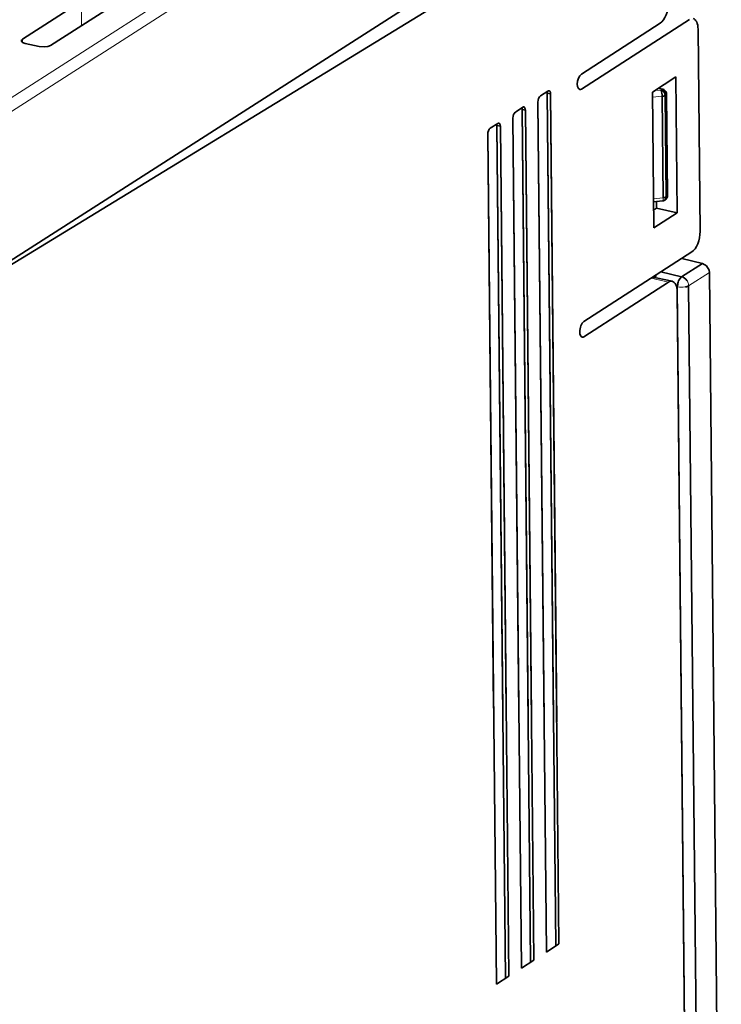
# Model space of a CAD drawing. Units: millimetres. Extents: x 54 to 474, y 40 to 337.
# Drawn here: x 236 to 257, y 204 to 234 of the extents above; entities that cross this region are included whole.
import ezdxf

# ---------------------------------------------------------------- set-up
doc = ezdxf.new("R2010")
doc.units = ezdxf.units.MM
doc.header["$MEASUREMENT"] = 0

msp = doc.modelspace()

# ---------------------------------------------------------------- linework, layer by layer
at = {"color": 7, "lineweight": 13}
for p, q in [((215.807, 218.867), (255.658, 244.388)), ((255.875, 244.11), (216.024, 218.589)), ((256.48, 189.283), (256.114, 225.808))]:
    msp.add_line(p, q, dxfattribs=at)
at = {"color": 7, "lineweight": 35}
for p, q in [((231.187, 223.737), (255.92, 239.577)), ((255.791, 238.766), (231.187, 223.737)), ((252.125, 231.742), (252.317, 212.495)), ((252.125, 231.742), (252.386, 205.612)), ((252.027, 212.558), (251.838, 231.473)), ((252.099, 205.426), (251.838, 231.473)), ((252.222, 231.721), (252.415, 212.474)), ((252.222, 231.721), (252.483, 205.674)), ((251.353, 231.248), (251.539, 212.665)), ((251.353, 231.248), (251.615, 205.114)), ((251.454, 231.226), (251.64, 212.643)), ((251.454, 231.226), (251.715, 205.179)), ((251.253, 212.728), (251.071, 230.978)), ((251.331, 204.931), (251.071, 230.978)), ((250.581, 230.754), (250.76, 212.836)), ((250.581, 230.754), (250.843, 204.616)), ((250.687, 230.731), (250.866, 212.813)), ((250.687, 230.731), (250.948, 204.683)), ((250.479, 212.897), (250.303, 230.483)), ((250.564, 204.436), (250.303, 230.483)), ((257.089, 226.252), (257.455, 189.727)), ((256.453, 225.844), (256.819, 189.32)), ((256.467, 189.293), (256.103, 225.657))]:
    msp.add_line(p, q, dxfattribs=at)
at = {"color": 7, "lineweight": 35, "ltscale": 0.107008}
for p, q in [((236.048, 233.396), (237.85, 234.55)), ((238.71, 234.362), (236.907, 233.208))]:
    msp.add_line(p, q, dxfattribs=at)
at = {"color": 7, "lineweight": 13, "ltscale": 0.029717}
msp.add_line((237.852, 234.411), (237.858, 233.817), dxfattribs=at)
at = {"color": 7, "lineweight": 35, "ltscale": 0.143655}
msp.add_line((253.168, 232.332), (255.583, 233.889), dxfattribs=at)
at = {"color": 7, "lineweight": 35, "ltscale": 0.196937}
msp.add_line((256.483, 234.005), (253.173, 231.869), dxfattribs=at)
at = {"color": 7, "lineweight": 35, "ltscale": 0.309988}
msp.add_line((256.805, 227.508), (256.743, 233.707), dxfattribs=at)
at = {"color": 7, "lineweight": 13, "ltscale": 0.004943}
msp.add_line((236.048, 233.396), (236.05, 233.297), dxfattribs=at)
at = {"color": 7, "lineweight": 35, "ltscale": 0.022059}
msp.add_line((236.564, 233.173), (236.133, 233.267), dxfattribs=at)
at = {"color": 7, "lineweight": 35, "ltscale": 0.042627}
for p, q in [((255.346, 231.781), (256.063, 232.244)), ((256.104, 228.08), (255.388, 227.617))]:
    msp.add_line(p, q, dxfattribs=at)
at = {"color": 7, "lineweight": 35, "ltscale": 0.208201}
for p, q in [((256.063, 232.244), (256.104, 228.08)), ((255.388, 227.617), (255.346, 231.781))]:
    msp.add_line(p, q, dxfattribs=at)
at = {"color": 7, "lineweight": 35, "ltscale": 0.0137}
msp.add_line((251.913, 231.662), (252.144, 231.81), dxfattribs=at)
at = {"color": 7, "lineweight": 35, "ltscale": 0.004973}
msp.add_line((252.125, 231.742), (252.222, 231.721), dxfattribs=at)
at = {"color": 7, "lineweight": 13, "ltscale": 0.005155}
msp.add_line((253.173, 231.869), (253.072, 231.891), dxfattribs=at)
at = {"color": 7, "lineweight": 13, "ltscale": 0.009678}
msp.add_line((255.414, 231.825), (255.607, 231.842), dxfattribs=at)
at = {"color": 7, "lineweight": 13, "ltscale": 0.006208}
msp.add_line((255.629, 231.856), (255.509, 231.886), dxfattribs=at)
at = {"color": 7, "lineweight": 35, "ltscale": 0.007092}
msp.add_line((255.526, 231.898), (255.664, 231.864), dxfattribs=at)
at = {"color": 7, "lineweight": 35, "ltscale": 0.001315}
for p, q in [((255.607, 231.842), (255.629, 231.856)), ((255.757, 231.69), (255.735, 231.676))]:
    msp.add_line(p, q, dxfattribs=at)
at = {"color": 7, "lineweight": 13, "ltscale": 0.000853705}
msp.add_line((255.607, 231.842), (255.614, 231.827), dxfattribs=at)
at = {"color": 7, "lineweight": 13, "ltscale": 0.014723}
msp.add_line((255.641, 231.649), (255.348, 231.623), dxfattribs=at)
at = {"color": 7, "lineweight": 35, "ltscale": 0.155518}
for p, q in [((255.672, 228.539), (255.641, 231.649)), ((255.766, 228.565), (255.735, 231.676))]:
    msp.add_line(p, q, dxfattribs=at)
at = {"color": 7, "lineweight": 35, "ltscale": 0.000965074}
msp.add_line((255.735, 231.676), (255.718, 231.666), dxfattribs=at)
at = {"color": 7, "lineweight": 13, "ltscale": 0.155518}
msp.add_line((255.788, 228.58), (255.757, 231.69), dxfattribs=at)
at = {"color": 7, "lineweight": 35, "ltscale": 0.155519}
msp.add_line((255.809, 228.609), (255.778, 231.719), dxfattribs=at)
at = {"color": 7, "lineweight": 35, "ltscale": 0.013703}
for p, q in [((251.146, 231.167), (251.376, 231.315)), ((250.378, 230.671), (250.609, 230.82)), ((252.099, 205.426), (252.483, 205.674)), ((251.331, 204.931), (251.715, 205.179)), ((250.564, 204.436), (250.948, 204.683))]:
    msp.add_line(p, q, dxfattribs=at)
at = {"color": 7, "lineweight": 35, "ltscale": 0.005192}
msp.add_line((251.353, 231.248), (251.454, 231.226), dxfattribs=at)
at = {"color": 7, "lineweight": 35, "ltscale": 0.005414}
msp.add_line((250.581, 230.754), (250.687, 230.731), dxfattribs=at)
at = {"color": 7, "lineweight": 13, "ltscale": 0.014755}
msp.add_line((255.379, 228.506), (255.672, 228.539), dxfattribs=at)
at = {"color": 7, "lineweight": 35, "ltscale": 0.013778}
msp.add_line((255.38, 228.414), (255.654, 228.444), dxfattribs=at)
at = {"color": 7, "lineweight": 35, "ltscale": 0.010279}
msp.add_line((255.471, 228.218), (255.469, 228.424), dxfattribs=at)
at = {"color": 7, "lineweight": 35, "ltscale": 0.001308}
msp.add_line((255.719, 228.468), (255.741, 228.482), dxfattribs=at)
at = {"color": 7, "lineweight": 35, "ltscale": 0.000574633}
msp.add_line((255.739, 228.552), (255.749, 228.556), dxfattribs=at)
at = {"color": 7, "lineweight": 35, "ltscale": 0.000390922}
msp.add_line((255.741, 228.482), (255.748, 228.487), dxfattribs=at)
at = {"color": 7, "lineweight": 35, "ltscale": 0.000325764}
msp.add_line((255.748, 228.487), (255.753, 228.491), dxfattribs=at)
at = {"color": 7, "lineweight": 35, "ltscale": 0.000955381}
msp.add_line((255.749, 228.556), (255.766, 228.565), dxfattribs=at)
at = {"color": 7, "lineweight": 35, "ltscale": 0.001313}
msp.add_line((255.788, 228.58), (255.766, 228.565), dxfattribs=at)
at = {"color": 7, "lineweight": 13, "ltscale": 0.000290302}
msp.add_line((255.808, 228.602), (255.809, 228.607), dxfattribs=at)
at = {"color": 7, "lineweight": 13, "ltscale": 9.54162e-05}
msp.add_line((255.809, 228.607), (255.809, 228.609), dxfattribs=at)
at = {"color": 7, "lineweight": 35, "ltscale": 0.000299088}
msp.add_line((255.809, 228.609), (255.809, 228.603), dxfattribs=at)
at = {"color": 7, "lineweight": 35, "ltscale": 0.005261}
msp.add_line((255.382, 228.162), (255.471, 228.218), dxfattribs=at)
at = {"color": 7, "lineweight": 35, "ltscale": 0.0324}
msp.add_line((255.471, 228.218), (256.104, 228.08), dxfattribs=at)
at = {"color": 7, "lineweight": 35, "ltscale": 0.19694}
msp.add_line((253.244, 224.744), (256.554, 226.88), dxfattribs=at)
at = {"color": 7, "lineweight": 35, "ltscale": 0.032519}
msp.add_line((256.876, 226.529), (256.244, 226.68), dxfattribs=at)
at = {"color": 7, "lineweight": 35, "ltscale": 0.037768}
msp.add_line((256.876, 226.529), (256.24, 226.122), dxfattribs=at)
at = {"color": 7, "lineweight": 13, "ltscale": 0.027579}
msp.add_line((255.304, 226.073), (255.842, 225.955), dxfattribs=at)
at = {"color": 7, "lineweight": 35, "ltscale": 0.002172}
msp.add_line((255.461, 226.089), (255.418, 226.097), dxfattribs=at)
at = {"color": 7, "lineweight": 35, "ltscale": 0.025221}
msp.add_line((255.953, 225.981), (255.461, 226.089), dxfattribs=at)
at = {"color": 7, "lineweight": 35, "ltscale": 0.032621}
msp.add_line((256.24, 226.122), (255.604, 226.267), dxfattribs=at)
at = {"color": 7, "lineweight": 35, "ltscale": 0.000899457}
msp.add_line((256.181, 226.056), (256.191, 226.071), dxfattribs=at)
at = {"color": 7, "lineweight": 13, "ltscale": 0.037773}
msp.add_line((256.453, 225.844), (257.089, 226.252), dxfattribs=at)
at = {"color": 7, "lineweight": 35, "ltscale": 0.154313}
msp.add_line((255.842, 225.955), (253.249, 224.282), dxfattribs=at)
at = {"color": 7, "lineweight": 13, "ltscale": 0.001562}
msp.add_line((256.114, 225.808), (256.084, 225.815), dxfattribs=at)
at = {"color": 7, "lineweight": 13, "ltscale": 0.001334}
msp.add_line((256.114, 225.808), (256.115, 225.835), dxfattribs=at)
at = {"color": 7, "lineweight": 13, "ltscale": 0.000936577}
msp.add_line((256.342, 225.806), (256.36, 225.81), dxfattribs=at)
at = {"color": 7, "lineweight": 13, "ltscale": 0.005152}
msp.add_line((253.148, 224.304), (253.249, 224.282), dxfattribs=at)
at = {"color": 7, "lineweight": 35}
for points in [[(236.133, 233.267), (236.051, 233.297), (236.025, 233.318), (236.014, 233.337), (236.012, 233.346)], [(236.907, 233.208), (236.824, 233.176), (236.713, 233.161), (236.564, 233.173)], [(252.198, 231.805), (252.218, 231.762), (252.222, 231.721)], [(253.117, 231.856), (253.097, 231.865), (253.077, 231.884), (253.05, 231.949), (253.043, 232.018)], [(251.431, 231.309), (251.45, 231.266), (251.454, 231.226)], [(250.663, 230.814), (250.683, 230.771), (250.687, 230.731)], [(257.089, 226.252), (257.079, 226.323), (257.006, 226.452), (256.881, 226.527), (256.877, 226.529)]]:
    msp.add_lwpolyline(points, dxfattribs=at)
for centre, radius, start, end in [((251.902, 231.738), 0.223, 1.0821, 14.4269), ((252.17, 231.775), 0.0438, 79.3763, 126.3967), ((252.167, 231.779), 0.0398, 39.2163, 74.9361), ((253.129, 231.928), 0.0733, 260.7247, 306.5714), ((255.568, 231.685), 0.161, 24.9671, 75.8655), ((255.594, 231.713), 0.147, 56.4954, 76.154), ((255.628, 231.718), 0.15, 30.4291, 76.1212), ((255.576, 231.686), 0.18, 36.1608, 56.5752), ((255.553, 231.669), 0.181, 2.1152, 27.7668), ((255.573, 231.682), 0.185, 12.4728, 36.5506), ((255.625, 231.717), 0.153, 0.7959, 30.1066), ((255.623, 231.905), 0.257, 274.0527, 291.647), ((255.596, 231.688), 0.161, 0.7178, 12.2882), ((251.121, 231.243), 0.232, 1.2842, 13.2474), ((251.402, 231.28), 0.0438, 79.3763, 126.3967), ((251.4, 231.284), 0.0398, 39.2163, 74.9361), ((250.635, 230.784), 0.0438, 79.3763, 126.3967), ((250.632, 230.789), 0.0398, 39.2163, 74.9361), ((250.34, 230.748), 0.242, 1.456, 12.1716), ((255.632, 228.616), 0.173, 277.1798, 286.3547), ((255.65, 228.817), 0.279, 274.5627, 288.4548), ((255.637, 228.595), 0.152, 287.0348, 302.6478), ((255.665, 228.549), 0.0972, 303.744, 327.4064), ((255.659, 228.608), 0.15, 302.6621, 358.2857), ((255.641, 228.562), 0.124, 328.3989, 1.719), ((255.672, 228.573), 0.115, 314.5332, 3.5096), ((255.273, 225.218), 0.891, 80.6649, 84.8176), ((255.918, 225.969), 0.501, 155.6668, 165.4728), ((256.606, 225.811), 0.491, 150.0825, 167.2293), ((256.363, 225.951), 0.21, 125.8004, 145.1376), ((256.167, 225.855), 0.277, 33.8372, 74.6777), ((255.93, 225.837), 0.147, 80.7445, 126.5359), ((256.639, 225.801), 0.525, 166.9875, 176.3245), ((256.306, 226.098), 0.294, 280.5853, 300.0848), ((253.205, 224.341), 0.0733, 260.8187, 306.5597)]:
    msp.add_arc(centre, radius, start, end, dxfattribs=at)
at = {"color": 7, "lineweight": 13}
for centre, radius, start, end in [((255.657, 231.815), 0.0501, 90.3761, 123.8304), ((255.748, 231.722), 0.0306, 307.5852, 356.1274), ((255.267, 228.526), 0.405, 354.5394, 1.812), ((256.141, 225.829), 0.314, 23.2783, 35.144), ((256.234, 226.425), 0.628, 258.9965, 279.8991), ((256.17, 225.839), 0.283, 1.09, 23.6562)]:
    msp.add_arc(centre, radius, start, end, dxfattribs=at)
at = {"color": 7, "lineweight": 35}
for centre, major_axis, ratio, start_param, end_param in [((255.578, 234.352), (-0.106, -0.489), 0.476516, 0.445882, 2.016678), ((256.487, 233.542), (0.106, 0.489), 0.476516, 5.158271, 6.282392), ((236.27, 233.35), (0.258, 0.003), 0.373208, 2.606208, 3.14543), ((253.171, 232.1), (0.053, 0.244), 0.476516, 0.445882, 2.016678), ((255.606, 231.704), (0.013, -0.149), 0.217799, 1.174825, 2.517807), ((251.915, 231.523), (0.032, 0.147), 0.476516, 0.445882, 2.016678), ((251.147, 231.028), (0.032, 0.147), 0.476516, 0.445882, 2.016678), ((250.38, 230.532), (0.032, 0.147), 0.476516, 0.445882, 2.016678), ((256.549, 227.342), (-0.106, -0.489), 0.476516, 0.445882, 2.016678), ((255.847, 225.492), (0.106, 0.489), 0.476516, 5.158271, 6.282392), ((253.247, 224.513), (-0.053, -0.244), 0.476516, 3.587474, 5.158271), ((253.247, 224.513), (0.053, 0.244), 0.476516, 2.016678, 3.140861)]:
    msp.add_ellipse(centre, major_axis=major_axis, ratio=ratio, start_param=start_param, end_param=end_param, dxfattribs=at)
at = {"color": 7, "lineweight": 13}
for centre, major_axis, ratio, start_param, end_param in [((255.628, 231.718), (0.036, 0.146), 0.486207, 6.283139, 6.386756), ((255.628, 231.718), (-0.15, -0.002), 0.379141, 2.597295, 2.741241), ((255.637, 228.594), (0.017, -0.149), 0.20836, 0.000005, 0.753438), ((255.659, 228.608), (0.15, 0.002), 0.379141, 5.738888, 6.1495)]:
    msp.add_ellipse(centre, major_axis=major_axis, ratio=ratio, start_param=start_param, end_param=end_param, dxfattribs=at)

doc.saveas('drawing.dxf')
